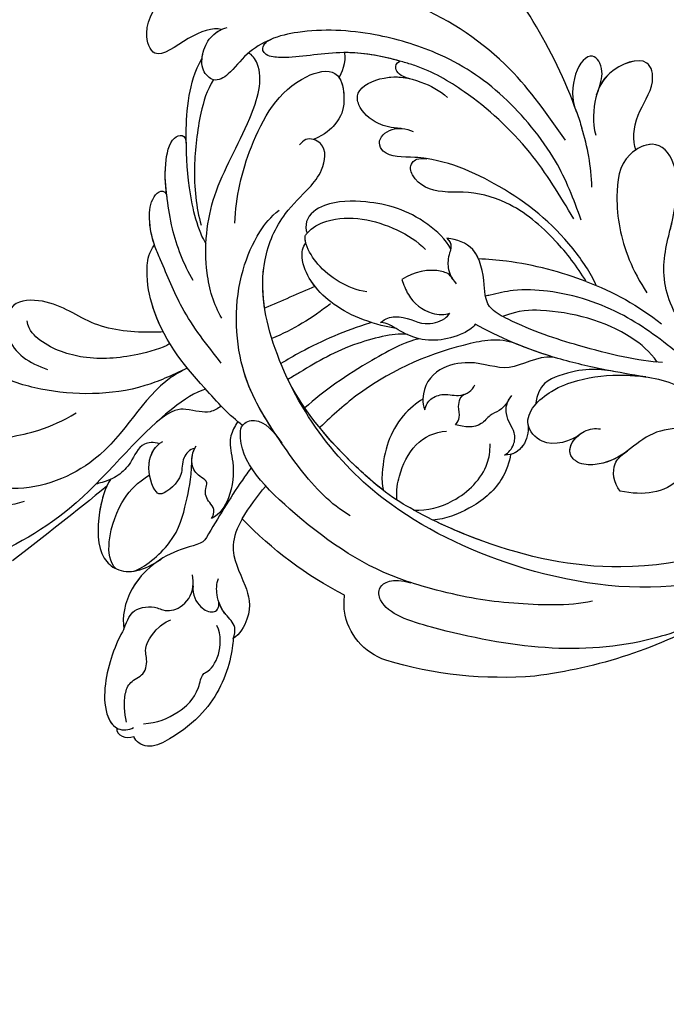
# Model space of a CAD drawing. Units: millimetres. Extents: x 1601 to 3701, y 919 to 2404.
# Drawn here: x 3399 to 3413, y 1659 to 1680 of the extents above; entities that cross this region are included whole.
import ezdxf

# ---------------------------------------------------------------- set-up
doc = ezdxf.new("R2010")
doc.units = ezdxf.units.MM
doc.linetypes.add('HIDDEN', pattern=[9.525, 6.35, -3.175])
doc.layers.add('H-06.木作(細線)', color=8, linetype='Continuous')
doc.layers.add('H-08.木作(細線)', color=8, linetype='Continuous')

# ---------------------------------------------------------------- blocks, each defined once
blk = doc.blocks.new('SE-21118L-d')
at = {"layer": 'H-08.木作(細線)'}
for centre, radius, start, end in [((-254.465, 346.008), 435.189, 309.45389, 311.00081), ((30.889, -26.896), 24.749, 109.62113, 118.74081), ((-8.63, -25.216), 37.972, 15.84207, 34.72776), ((27.528, -21.066), 6.227, 72.40092, 86.57122), ((27.312, -20.799), 6.044, 7.29087, 69.68674), ((-5.668, -23.687), 39.146, 343.83007, 5.35821), ((-3.773, 4.175), 37.069, 239.24957, 241.72819), ((19.639, -27.708), 26.731, 188.91591, 207.05158), ((-12.907, -19.6), 47.276, 318.93638, 341.51521)]:
    blk.add_arc(centre, radius, start, end, dxfattribs=at)
for points, knots in [([(17.762, 25.005), (17.931, 26.183), (17.726, 28.538), (16.55, 30.631), (17.563, 32.927), (19.499, 32.294), (20.81, 28.452), (20.469, 23.457), (18.562, 18.055), (16.687, 15.441), (15.683, 14.351)], [0, 0, 0, 0, 2.769228, 6.179548, 7.786463, 9.721672, 11.589994, 18.560099, 24.571693, 28.411415, 28.411415, 28.411415, 28.411415]), ([(9.242, 4.573), (9.614, 5.069), (12.392, 8.318), (19.189, 9.546), (24.91, 18.048), (24.041, 24.364), (22.271, 26.596), (22.513, 29.671), (25.092, 28.969), (26.692, 25.424), (26.414, 21.44), (25.769, 18.694), (25.114, 17.558)], [15.109811, 15.109811, 15.109811, 15.109811, 17.05774, 28.853207, 36.715169, 42.491103, 45.494655, 47.526956, 48.611763, 52.106461, 56.663463, 60.267605, 60.267605, 60.267605, 60.267605]), ([(9.242, 4.573), (9.614, 5.069), (12.392, 8.318), (19.189, 9.546), (24.91, 18.048), (24.041, 24.364), (22.271, 26.596), (22.513, 29.671), (25.092, 28.969), (26.595, 25.64), (26.519, 23.054), (26.335, 21.694)], [15.109811, 15.109811, 15.109811, 15.109811, 17.05774, 28.853207, 36.715169, 42.491103, 45.494655, 47.526956, 48.611763, 52.106461, 56.106904, 56.106904, 56.106904, 56.106904]), ([(-22.727, -27.683), (-25.58, -25.988), (-33.567, -19.803), (-41.164, -9.081), (-46.471, 6.986), (-46.896, 19.129), (-46.5, 26.297), (-46.405, 27.573)], [6.834534, 6.834534, 6.834534, 6.834534, 16.151261, 34.739557, 49.064754, 66.378572, 70.103857, 70.103857, 70.103857, 70.103857]), ([(10.895, 2.439), (11.348, 3.343), (15.94, 7.844), (24.84, 11.78), (31.699, 20.217), (34.498, 25.268), (35.238, 27.303)], [0.259544, 0.259544, 0.259544, 0.259544, 4.035408, 17.759692, 28.918464, 35.611576, 35.611576, 35.611576, 35.611576]), ([(9.242, 4.573), (10.307, 5.996), (13.133, 10.004), (14.379, 16.571), (13.862, 22.338), (12.501, 24.581), (11.698, 25.545)], [0, 0, 0, 0, 3.839205, 13.763309, 18.59329, 21.527208, 21.527208, 21.527208, 21.527208]), ([(9.242, 4.573), (10.307, 5.996), (13.133, 10.004), (14.379, 16.571), (13.862, 22.338), (12.501, 24.581), (11.698, 25.545)], [0, 0, 0, 0, 3.839205, 13.763309, 18.59329, 21.527208, 21.527208, 21.527208, 21.527208]), ([(6.257, 7.583), (6.334, 7.888), (6.845, 10.07), (7.35, 14.473), (5.196, 18.496), (6.209, 23.153), (10.851, 22.523), (11.836, 19.745), (12.068, 17.924)], [50.077701, 50.077701, 50.077701, 50.077701, 51.003323, 56.62207, 62.09932, 64.850381, 67.950644, 72.866107, 72.866107, 72.866107, 72.866107]), ([(6.257, 7.583), (6.334, 7.888), (6.845, 10.07), (7.35, 14.473), (5.196, 18.496), (6.209, 23.153), (8.859, 22.793), (9.88, 22.18), (9.966, 22.124)], [50.077701, 50.077701, 50.077701, 50.077701, 51.003323, 56.62207, 62.09932, 64.850381, 67.950644, 68.246074, 68.246074, 68.246074, 68.246074]), ([(6.257, 7.583), (6.334, 7.888), (6.845, 10.07), (7.35, 14.473), (5.196, 18.496), (6.209, 23.153), (8.859, 22.793), (9.88, 22.18), (9.966, 22.124)], [50.077701, 50.077701, 50.077701, 50.077701, 51.003323, 56.62207, 62.09932, 64.850381, 67.950644, 68.246074, 68.246074, 68.246074, 68.246074]), ([(7.231, 6.739), (7.865, 7.369), (9.382, 10.448), (10.471, 14.183), (10.075, 18.283), (8.782, 20.402), (7.843, 20.82)], [0, 0, 0, 0, 3.31406, 8.842389, 13.179288, 14.836355, 14.836355, 14.836355, 14.836355]), ([(7.231, 6.739), (7.865, 7.369), (9.382, 10.448), (10.471, 14.183), (10.075, 18.283), (8.782, 20.402), (7.843, 20.82)], [0, 0, 0, 0, 3.31406, 8.842389, 13.179288, 14.836355, 14.836355, 14.836355, 14.836355]), ([(-23.773, 7.894), (-23.821, 8.723), (-22.528, 10.994), (-19.18, 13.646), (-22.45, 15.556), (-25.765, 14.33), (-26.737, 12.874), (-27.128, 12.032)], [0, 0, 0, 0, 3.188049, 6.483807, 8.723488, 12.426664, 14.359545, 14.359545, 14.359545, 14.359545]), ([(-23.773, 7.894), (-23.821, 8.723), (-22.528, 10.994), (-19.18, 13.646), (-22.45, 15.556), (-25.765, 14.33), (-26.737, 12.874), (-27.128, 12.032)], [0, 0, 0, 0, 3.188049, 6.483807, 8.723488, 12.426664, 14.359545, 14.359545, 14.359545, 14.359545]), ([(-23.773, 7.894), (-23.821, 8.723), (-22.528, 10.994), (-19.18, 13.646), (-22.45, 15.556), (-25.765, 14.33), (-26.737, 12.874), (-27.128, 12.032)], [0, 0, 0, 0, 3.188049, 6.483807, 8.723488, 12.426664, 14.359545, 14.359545, 14.359545, 14.359545]), ([(0.749, 5.715), (-0.543, 6.935), (-3.36, 8.654), (-6.544, 9.789), (-9.209, 10.693), (-12.773, 10.727), (-13.125, 9.224), (-12.186, 9.028)], [0, 0, 0, 0, 5.227947, 8.552442, 12.043426, 14.455856, 16.416515, 16.416515, 16.416515, 16.416515]), ([(-6.758, 9.855), (-7.657, 10.165), (-9.327, 10.694), (-12.773, 10.727), (-13.125, 9.224), (-12.186, 9.028)], [8.814276, 8.814276, 8.814276, 8.814276, 12.043426, 14.455856, 16.416515, 16.416515, 16.416515, 16.416515]), ([(-6.758, 9.855), (-7.657, 10.165), (-9.327, 10.694), (-12.773, 10.727), (-13.125, 9.224), (-12.186, 9.028)], [8.814276, 8.814276, 8.814276, 8.814276, 12.043426, 14.455856, 16.416515, 16.416515, 16.416515, 16.416515]), ([(8.097, 1.444), (6.663, 3.14), (4.124, 6.143), (0.43, 8.511), (-2.067, 10.3), (-4.028, 11.16), (-6.126, 11.381), (-7.337, 10.587), (-7.157, 9.99), (-6.746, 9.851)], [0, 0, 0, 0, 6.569477, 11.639406, 12.957567, 15.741129, 17.794567, 18.701601, 19.609497, 19.609497, 19.609497, 19.609497]), ([(-1.907, 10.122), (-2.648, 10.553), (-4.12, 11.17), (-6.126, 11.381), (-7.337, 10.587), (-7.157, 9.99), (-6.746, 9.851)], [13.210145, 13.210145, 13.210145, 13.210145, 15.741129, 17.794567, 18.701601, 19.609497, 19.609497, 19.609497, 19.609497]), ([(-1.907, 10.122), (-2.648, 10.553), (-4.12, 11.17), (-6.126, 11.381), (-7.337, 10.587), (-7.157, 9.99), (-6.746, 9.851)], [13.210145, 13.210145, 13.210145, 13.210145, 15.741129, 17.794567, 18.701601, 19.609497, 19.609497, 19.609497, 19.609497]), ([(16.992, 5.736), (16.959, 6.423), (17.373, 7.768), (19.288, 7.993), (20.887, 9.04), (21.532, 9.972), (21.963, 10.805), (22.009, 10.894), (22.056, 10.987), (22.105, 11.083)], [0, 0, 0, 0, 1.158883, 3.457779, 5.240438, 6.939379, 6.939379, 6.939379, 7.119935, 7.119935, 7.119935, 7.119935]), ([(16.992, 5.736), (16.959, 6.423), (17.373, 7.768), (19.288, 7.993), (20.887, 9.04), (21.532, 9.972), (21.963, 10.805), (22.009, 10.894), (22.056, 10.987), (22.105, 11.083)], [0, 0, 0, 0, 1.158883, 3.457779, 5.240438, 6.939379, 6.939379, 6.939379, 7.119935, 7.119935, 7.119935, 7.119935]), ([(-2.987, 5.176), (-4.012, 6.188), (-7.793, 8.019), (-12.818, 9.212), (-16.223, 9.775), (-19.258, 9.651), (-20.667, 9.171)], [0, 0, 0, 0, 6.158639, 11.56069, 15.419464, 18.367404, 18.367404, 18.367404, 18.367404]), ([(-2.987, 5.176), (-4.012, 6.188), (-7.793, 8.019), (-12.818, 9.212), (-16.223, 9.775), (-19.258, 9.651), (-20.667, 9.171)], [0, 0, 0, 0, 6.158639, 11.56069, 15.419464, 18.367404, 18.367404, 18.367404, 18.367404]), ([(-12.221, 9.036), (-12.543, 9.106), (-14.033, 9.413), (-16.223, 9.775), (-19.258, 9.651), (-20.667, 9.171)], [10.514529, 10.514529, 10.514529, 10.514529, 11.56069, 15.419464, 18.367404, 18.367404, 18.367404, 18.367404]), ([(13.655, -1.794), (12.981, -0.414), (9.926, 3.84), (6.316, 8.332), (1.016, 10.44), (-1.026, 10.489), (-1.907, 10.122)], [0, 0, 0, 0, 5.555398, 15.730868, 18.985719, 20.430799, 20.430799, 20.430799, 20.430799]), ([(13.655, -1.794), (12.981, -0.414), (9.926, 3.84), (6.316, 8.332), (1.016, 10.44), (-1.026, 10.489), (-1.907, 10.122)], [0, 0, 0, 0, 5.555398, 15.730868, 18.985719, 20.430799, 20.430799, 20.430799, 20.430799]), ([(6.257, 7.583), (5.499, 8.189), (3.756, 9.35), (1.016, 10.44), (-1.026, 10.489), (-1.907, 10.122)], [12.739534, 12.739534, 12.739534, 12.739534, 15.730868, 18.985719, 20.430799, 20.430799, 20.430799, 20.430799]), ([(21.362, 9.776), (22.258, 10.098), (24.846, 10.417), (28.827, 9.58), (30.327, 6.776), (29.479, 4.814), (28.004, 3.395)], [0, 0, 0, 0, 3.703745, 8.284683, 10.289943, 15.17638, 15.17638, 15.17638, 15.17638]), ([(22.854, 10.118), (23.423, 10.19), (25.549, 10.269), (28.827, 9.58), (30.327, 6.776), (29.479, 4.814), (28.004, 3.395)], [1.817594, 1.817594, 1.817594, 1.817594, 3.703745, 8.284683, 10.289943, 15.17638, 15.17638, 15.17638, 15.17638]), ([(-12.513, -30.183), (-14.411, -29.081), (-18.263, -26.561), (-23.342, -20.215), (-25.827, -13.913), (-26.519, -6.406), (-25.656, -0.824), (-24.015, 2.879), (-22.013, 5.123), (-19.678, 6.167), (-18.49, 7.48), (-19.474, 9.089), (-21.399, 9.295), (-22.947, 8.826), (-23.826, 7.937), (-24.071, 7.375)], [0, 0, 0, 0, 5.971337, 13.603078, 21.765176, 27.910682, 35.462426, 38.242034, 40.536322, 42.89017, 44.649738, 46.003814, 47.631676, 49.430662, 50.91146, 50.91146, 50.91146, 50.91146]), ([(-23.833, 2.897), (-23.802, 2.943), (-23.307, 3.672), (-22.013, 5.123), (-19.678, 6.167), (-18.49, 7.48), (-19.474, 9.089), (-21.399, 9.295), (-22.947, 8.826), (-23.826, 7.937), (-24.071, 7.375)], [38.088173, 38.088173, 38.088173, 38.088173, 38.242034, 40.536322, 42.89017, 44.649738, 46.003814, 47.631676, 49.430662, 50.91146, 50.91146, 50.91146, 50.91146]), ([(-20.655, 9.175), (-20.859, 9.193), (-21.74, 9.192), (-22.788, 8.874), (-23.552, 8.196), (-23.773, 7.894)], [47.083771, 47.083771, 47.083771, 47.083771, 47.631676, 49.430662, 50.407453, 50.407453, 50.407453, 50.407453]), ([(29.802, 7.496), (29.345, 8.277), (26.769, 9.035), (23.101, 8.352), (21.203, 7.199), (20.174, 6.127)], [0, 0, 0, 0, 2.627874, 6.773511, 9.6522, 9.6522, 9.6522, 9.6522]), ([(-18.825, 7.683), (-17.683, 8.105), (-14.903, 8.347), (-9.72, 7.94), (-6.283, 6.855), (-4.676, 6.033)], [30.687799, 30.687799, 30.687799, 30.687799, 34.119439, 39.188563, 45.044739, 45.044739, 45.044739, 45.044739]), ([(-18.825, 7.683), (-17.683, 8.105), (-14.903, 8.347), (-9.72, 7.94), (-6.283, 6.855), (-4.676, 6.033)], [30.687799, 30.687799, 30.687799, 30.687799, 34.119439, 39.188563, 45.044739, 45.044739, 45.044739, 45.044739]), ([(-19.87, -27.155), (-21.919, -24.981), (-26.707, -19.9), (-30.828, -9.2), (-31.197, 0.145), (-29.939, 7.194)], [0, 0, 0, 0, 8.859559, 20.704788, 37.00011, 37.00011, 37.00011, 37.00011]), ([(-19.87, -27.155), (-21.919, -24.981), (-26.707, -19.9), (-30.828, -9.2), (-31.197, 0.145), (-29.939, 7.194)], [0, 0, 0, 0, 8.859559, 20.704788, 37.00011, 37.00011, 37.00011, 37.00011]), ([(12.213, 0.609), (12.526, 0.894), (13.292, 1.721), (13.087, 3.489), (13.409, 5.221), (15.019, 6.489)], [52.743345, 52.743345, 52.743345, 52.743345, 53.996837, 56.168776, 57.54944, 57.54944, 57.54944, 57.54944]), ([(12.213, 0.609), (12.526, 0.894), (13.292, 1.721), (13.087, 3.489), (13.409, 5.221), (15.019, 6.489)], [52.743345, 52.743345, 52.743345, 52.743345, 53.996837, 56.168776, 57.54944, 57.54944, 57.54944, 57.54944]), ([(16.773, 2.326), (16.959, 2.808), (18.135, 3.464), (19.717, 2.713), (21.92, 4.391), (21.717, 5.397), (19.308, 6.799), (17.311, 6.211), (16.712, 5.495)], [0, 0, 0, 0, 1.190614, 2.930892, 5.596457, 6.683061, 9.590848, 12.001035, 12.001035, 12.001035, 12.001035]), ([(16.773, 2.326), (16.959, 2.808), (18.135, 3.464), (19.717, 2.713), (21.92, 4.391), (21.717, 5.397), (19.439, 6.723), (17.573, 6.281), (16.99, 5.778)], [0, 0, 0, 0, 1.190614, 2.930892, 5.596457, 6.683061, 9.590848, 11.652522, 11.652522, 11.652522, 11.652522]), ([(29.672, 5.768), (29.233, 4.873), (25.841, 2.17), (22.451, 2.128), (19.812, 2.034), (18.104, 2.333)], [0, 0, 0, 0, 3.814628, 8.175852, 11.537169, 11.537169, 11.537169, 11.537169]), ([(25.045, -0.522), (25.766, -0.368), (26.769, 2.595), (30.735, 6.082), (34.36, 6.018), (35.399, 5.586)], [0, 0, 0, 0, 3.017585, 8.485349, 12.503968, 12.503968, 12.503968, 12.503968]), ([(25.045, -0.522), (25.766, -0.368), (26.769, 2.595), (30.735, 6.082), (34.36, 6.018), (35.399, 5.586)], [0, 0, 0, 0, 3.017585, 8.485349, 12.503968, 12.503968, 12.503968, 12.503968]), ([(28.282, 3.673), (29.182, 4.535), (31.591, 6.067), (34.36, 6.018), (35.399, 5.586)], [5.257869, 5.257869, 5.257869, 5.257869, 8.485349, 12.503968, 12.503968, 12.503968, 12.503968]), ([(35.399, 5.586), (36.134, 5.837), (38.391, 6.425), (43.066, 6.443), (45.303, 4.481), (44.997, 3.168), (44.607, 2.761)], [0, 0, 0, 0, 3.339583, 8.592552, 10.515045, 12.026655, 12.026655, 12.026655, 12.026655]), ([(35.399, 5.586), (36.134, 5.837), (38.391, 6.425), (43.001, 6.442), (44.838, 4.888), (45.002, 4.354)], [0, 0, 0, 0, 3.339583, 8.592552, 10.368976, 10.368976, 10.368976, 10.368976]), ([(35.399, 5.586), (36.134, 5.837), (38.391, 6.425), (43.001, 6.442), (44.838, 4.888), (45.002, 4.354)], [0, 0, 0, 0, 3.339583, 8.592552, 10.368976, 10.368976, 10.368976, 10.368976]), ([(3.788, 2.26), (2.677, 3.296), (-1.047, 5.208), (-8.099, 5.863), (-14.584, 3.412), (-20.395, 2.798), (-21.989, 4.458), (-22.032, 4.864)], [0, 0, 0, 0, 4.592084, 11.996168, 19.950204, 25.126031, 26.620931, 26.620931, 26.620931, 26.620931]), ([(3.788, 2.26), (2.677, 3.296), (-1.047, 5.208), (-8.099, 5.863), (-14.584, 3.412), (-20.395, 2.798), (-21.989, 4.458), (-22.032, 4.864)], [0, 0, 0, 0, 4.592084, 11.996168, 19.950204, 25.126031, 26.620931, 26.620931, 26.620931, 26.620931]), ([(35.399, 5.586), (34.38, 5.419), (33.179, 5.166), (32.589, 3.229), (32.95, 1.902), (32.305, 0.313), (30.417, -0.411), (29.272, -0.028), (28.89, 0.1)], [0, 0, 0, 0, 1.633781, 3.772449, 4.429227, 6.247489, 8.614317, 9.79773, 9.79773, 9.79773, 9.79773]), ([(35.399, 5.586), (34.38, 5.419), (33.179, 5.166), (32.589, 3.229), (32.95, 1.902), (32.305, 0.313), (30.798, -0.265), (29.98, -0.181), (29.947, -0.177)], [0, 0, 0, 0, 1.633781, 3.772449, 4.429227, 6.247489, 8.614317, 8.714435, 8.714435, 8.714435, 8.714435]), ([(44.244, 3.526), (43.402, 3.925), (42.014, 4.331), (40.258, 4.063), (39.342, 2.57), (37.835, 2.771), (36.712, 3.338), (34.863, 2.717), (33.816, 1.658), (33.627, 1.275)], [0, 0, 0, 0, 2.593774, 3.851768, 5.253573, 6.990975, 7.828197, 10.428482, 11.643039, 11.643039, 11.643039, 11.643039]), ([(-12.511, -29.462), (-14.429, -27.706), (-18.523, -23.958), (-22.367, -17.482), (-23.957, -12.801), (-24.304, -8.899), (-24.383, -4.564), (-22.824, -0.766), (-22.198, 1.767), (-22.051, 3.189), (-22.851, 3.774), (-23.563, 3.281), (-23.833, 2.897)], [0, 0, 0, 0, 7.713534, 16.469425, 22.078093, 23.285213, 28.046518, 33.669783, 34.972321, 36.142687, 36.866671, 37.076997, 37.076997, 37.076997, 37.076997]), ([(-24.213, -9.784), (-24.315, -8.229), (-24.344, -4.469), (-22.824, -0.766), (-22.198, 1.767), (-22.051, 3.189), (-22.851, 3.774), (-23.563, 3.281), (-23.833, 2.897)], [23.577555, 23.577555, 23.577555, 23.577555, 28.046518, 33.669783, 34.972321, 36.142687, 36.866671, 37.076997, 37.076997, 37.076997, 37.076997]), ([(-5.541, 2.854), (-8.052, 3.272), (-13.254, 3.131), (-20.178, 0.91), (-22.595, -4.205), (-19.162, -5.456), (-17.428, -5.22), (-15.784, -4.109), (-15.048, -3.05)], [0, 0, 0, 0, 7.532559, 15.813984, 18.776503, 21.956075, 24.851343, 26.435219, 26.435219, 26.435219, 26.435219]), ([(-5.541, 2.854), (-8.052, 3.272), (-13.254, 3.131), (-20.178, 0.91), (-22.595, -4.205), (-19.162, -5.456), (-17.428, -5.22), (-15.784, -4.109), (-15.048, -3.05)], [0, 0, 0, 0, 7.532559, 15.813984, 18.776503, 21.956075, 24.851343, 26.435219, 26.435219, 26.435219, 26.435219]), ([(23.151, -0.624), (22.86, -0.78), (22.114, -0.78), (21.523, 0.099), (20.796, 0.591), (19.653, 0.383), (19.345, 1.386), (18.665, 2.396), (17.152, 2.517), (16.5, 2.227)], [0, 0, 0, 0, 0.752222, 1.523654, 3.097523, 3.676286, 4.530761, 6.124396, 8.005119, 8.005119, 8.005119, 8.005119]), ([(23.151, -0.624), (22.86, -0.78), (22.114, -0.78), (21.523, 0.099), (20.796, 0.591), (19.653, 0.383), (19.345, 1.386), (18.705, 2.336), (17.369, 2.495), (16.773, 2.326)], [0, 0, 0, 0, 0.752222, 1.523654, 3.097523, 3.676286, 4.530761, 6.124396, 7.749851, 7.749851, 7.749851, 7.749851]), ([(34.187, -5.047), (34.377, -5.071), (36.955, -5.363), (41.335, -4.302), (44.509, -1.565), (46.369, 0.685), (46.074, 2.16), (45.535, 2.524), (45.468, 2.56)], [0, 0, 0, 0, 2.964251, 9.546925, 13.600171, 15.560656, 17.241704, 17.45222, 17.45222, 17.45222, 17.45222]), ([(20.192, -13.828), (19.484, -11.768), (17.639, -9.092), (13.124, -4.327), (8.53, -0.028), (0.438, 1.749), (-4.932, 0.52), (-6.852, -0.441), (-7.631, -1.15)], [0, 0, 0, 0, 6.952388, 10.256146, 18.328029, 27.290156, 31.251752, 34.093692, 34.093692, 34.093692, 34.093692]), ([(14.022, -5.312), (12.19, -3.456), (8.372, 0.006), (0.438, 1.749), (-4.932, 0.52), (-6.852, -0.441), (-7.631, -1.15)], [10.667447, 10.667447, 10.667447, 10.667447, 18.328029, 27.290156, 31.251752, 34.093692, 34.093692, 34.093692, 34.093692]), ([(44.072, 1.883), (43.741, 0.586), (42.618, -1.066), (40.47, -2.75), (38.172, -2.709), (37.583, -3.831), (35, -4.468), (33.25, -3.222)], [0, 0, 0, 0, 3.821942, 6.835932, 8.049069, 8.660686, 13.547399, 13.547399, 13.547399, 13.547399]), ([(5.741, -63.794), (8.196, -62.829), (14.68, -57.65), (21.606, -47.296), (22.724, -32.14), (19.496, -18.61), (13.79, -9.619), (6.145, -3.104), (-1.34, -0.118), (-7.095, -1.339), (-9.98, -3.405), (-12.296, -4.652), (-14.938, -4.497), (-15.201, -2.362), (-14.513, -1.963), (-14.277, -1.826)], [0, 0, 0, 0, 8.323687, 21.458972, 37.985585, 52.343374, 61.964128, 71.250205, 79.759267, 84.668094, 88.066256, 90.171641, 92.712642, 94.192674, 94.966728, 94.966728, 94.966728, 94.966728]), ([(5.741, -63.794), (8.196, -62.829), (14.68, -57.65), (21.606, -47.296), (22.724, -32.14), (19.496, -18.61), (13.79, -9.619), (6.145, -3.104), (-1.34, -0.118), (-7.095, -1.339), (-9.98, -3.405), (-12.296, -4.652), (-14.938, -4.497), (-15.201, -2.362), (-14.513, -1.963), (-14.277, -1.826)], [0, 0, 0, 0, 8.323687, 21.458972, 37.985585, 52.343374, 61.964128, 71.250205, 79.759267, 84.668094, 88.066256, 90.171641, 92.712642, 94.192674, 94.966728, 94.966728, 94.966728, 94.966728]), ([(2.012, -1.645), (0.511, -1.091), (-2.668, -0.4), (-7.095, -1.339), (-9.98, -3.405), (-12.296, -4.652), (-14.615, -4.516), (-15.024, -3.315), (-15.048, -3.05)], [75.130263, 75.130263, 75.130263, 75.130263, 79.759267, 84.668094, 88.066256, 90.171641, 92.712642, 93.44347, 93.44347, 93.44347, 93.44347]), ([(13.383, -1.268), (13.516, -1.214), (14.127, -0.987), (15.513, -0.708), (17.473, -1.828), (20.578, -2.149), (22.592, -1.394), (23.151, -0.624)], [19.175118, 19.175118, 19.175118, 19.175118, 19.608563, 21.149766, 23.492229, 26.680541, 29.034944, 29.034944, 29.034944, 29.034944]), ([(13.383, -1.268), (13.516, -1.214), (14.127, -0.987), (15.513, -0.708), (17.473, -1.828), (20.578, -2.149), (22.592, -1.394), (23.151, -0.624)], [19.175118, 19.175118, 19.175118, 19.175118, 19.608563, 21.149766, 23.492229, 26.680541, 29.034944, 29.034944, 29.034944, 29.034944]), ([(17.503, -3.453), (17.956, -3.243), (20.418, -2.149), (22.968, -1.252), (25.045, -0.522)], [21.615948, 21.615948, 21.615948, 21.615948, 23.108062, 29.654594, 29.654594, 29.654594, 29.654594]), ([(29.947, -0.177), (30.81, -0.289), (31.849, -1.063), (32.283, -2.631), (31.618, -3.163), (30.955, -2.944)], [0, 0, 0, 0, 2.196124, 3.746341, 5.009613, 5.009613, 5.009613, 5.009613]), ([(29.947, -0.177), (30.81, -0.289), (31.849, -1.063), (32.283, -2.631), (31.618, -3.163), (30.955, -2.944)], [0, 0, 0, 0, 2.196124, 3.746341, 5.009613, 5.009613, 5.009613, 5.009613]), ([(23.678, -38.646), (24.628, -36.509), (25.647, -30.175), (25.805, -25.974), (25.177, -17.066), (21.956, -9.38), (16.964, -1.816), (13.494, -1.673), (12.411, -3.238), (13.645, -4.994), (14.571, -5.895)], [0, 0, 0, 0, 7.653922, 16.330885, 18.987238, 30.517896, 39.903552, 40.810714, 42.039807, 44.538077, 44.538077, 44.538077, 44.538077]), ([(34.187, -5.047), (33.814, -5.114), (32.786, -5.076), (32.055, -3.652), (30.577, -2.592), (29.292, -2.382), (28.751, -2.474)], [0, 0, 0, 0, 1.033917, 2.610311, 4.629523, 6.109584, 6.109584, 6.109584, 6.109584]), ([(-21.473, -4.275), (-20.972, -4.788), (-19.011, -5.435), (-17.428, -5.22), (-15.784, -4.109), (-15.048, -3.05)], [19.446128, 19.446128, 19.446128, 19.446128, 21.956075, 24.851343, 26.435219, 26.435219, 26.435219, 26.435219]), ([(0.315, -7.845), (2.05, -6.388), (3.526, -4.782), (4.768, -2.916), (4.77, -2.913)], [0, 0, 0, 0, 6.550023, 6.56102, 6.56102, 6.56102, 6.56102]), ([(0.315, -7.845), (2.05, -6.388), (3.526, -4.782), (4.768, -2.916), (4.77, -2.913)], [0, 0, 0, 0, 6.550023, 6.56102, 6.56102, 6.56102, 6.56102]), ([(22.578, -3.584), (23.539, -3.272), (26.009, -2.834), (28.345, -4.981), (31.2, -6.415), (33.681, -5.591), (34.187, -5.047)], [33.632272, 33.632272, 33.632272, 33.632272, 36.509051, 41.337659, 44.565225, 46.302194, 46.302194, 46.302194, 46.302194]), ([(22.578, -3.584), (23.539, -3.272), (26.009, -2.834), (28.345, -4.981), (31.2, -6.415), (33.681, -5.591), (34.187, -5.047)], [33.632272, 33.632272, 33.632272, 33.632272, 36.509051, 41.337659, 44.565225, 46.302194, 46.302194, 46.302194, 46.302194]), ([(22.578, -3.584), (23.539, -3.272), (26.009, -2.834), (28.345, -4.981), (31.2, -6.415), (33.681, -5.591), (34.187, -5.047)], [33.632272, 33.632272, 33.632272, 33.632272, 36.509051, 41.337659, 44.565225, 46.302194, 46.302194, 46.302194, 46.302194]), ([(34.187, -5.047), (33.814, -5.114), (32.786, -5.076), (32.157, -3.852), (31.371, -3.184), (30.955, -2.944)], [0, 0, 0, 0, 1.033917, 2.610311, 3.979836, 3.979836, 3.979836, 3.979836]), ([(-24.213, -9.784), (-24.315, -8.229), (-24.329, -6.339), (-23.996, -4.571), (-23.953, -4.362)], [23.577555, 23.577555, 23.577555, 23.577555, 28.046518, 28.650136, 28.650136, 28.650136, 28.650136]), ([(-7.25, -18.278), (-8.063, -17.639), (-10.101, -14.219), (-10.418, -10.226), (-9.49, -5.624), (-7.582, -3.754), (-6.254, -4.038), (-5.973, -4.253)], [0, 0, 0, 0, 2.831722, 9.28718, 13.23812, 15.733061, 16.926016, 16.926016, 16.926016, 16.926016]), ([(-7.25, -18.278), (-8.063, -17.639), (-10.101, -14.219), (-10.418, -10.226), (-9.49, -5.624), (-7.582, -3.754), (-6.254, -4.038), (-5.973, -4.253)], [0, 0, 0, 0, 2.831722, 9.28718, 13.23812, 15.733061, 16.926016, 16.926016, 16.926016, 16.926016]), ([(-7.25, -18.278), (-8.063, -17.639), (-10.101, -14.219), (-10.418, -10.226), (-9.49, -5.624), (-7.582, -3.754), (-6.254, -4.038), (-5.973, -4.253)], [0, 0, 0, 0, 2.831722, 9.28718, 13.23812, 15.733061, 16.926016, 16.926016, 16.926016, 16.926016]), ([(-5.671, -4.108), (-5.772, -4.155), (-6.56, -4.516), (-8.616, -7.085), (-8.567, -11.771), (-7.346, -14.953), (-6.697, -15.899)], [0, 0, 0, 0, 0.332456, 2.580507, 9.424656, 12.823253, 12.823253, 12.823253, 12.823253]), ([(-5.671, -4.108), (-5.772, -4.155), (-5.874, -4.201), (-5.972, -4.254), (-5.972, -4.254)], [0, 0, 0, 0, 0.3324564, 0.3329956, 0.3329956, 0.3329956, 0.3329956]), ([(-5.671, -4.108), (-5.772, -4.155), (-5.874, -4.201), (-5.972, -4.254), (-5.972, -4.254)], [0, 0, 0, 0, 0.3324564, 0.3329956, 0.3329956, 0.3329956, 0.3329956]), ([(-1.53, -11.109), (-1.459, -10.121), (-1.785, -8.276), (-3.071, -5.852), (-4.406, -4.617), (-5.234, -4.201), (-5.671, -4.108)], [0, 0, 0, 0, 2.859371, 5.546111, 7.930365, 8.524064, 8.524064, 8.524064, 8.524064]), ([(1.422, -14.616), (1.468, -11.866), (0.844, -8.725), (-1.122, -5.69), (-3.202, -4.145), (-4.559, -4.089), (-5.027, -4.312)], [0, 0, 0, 0, 7.145177, 10.360474, 12.7362, 14.210966, 14.210966, 14.210966, 14.210966]), ([(1.422, -14.616), (1.468, -11.866), (0.844, -8.725), (-1.122, -5.69), (-3.202, -4.145), (-4.559, -4.089), (-5.027, -4.312)], [0, 0, 0, 0, 7.145177, 10.360474, 12.7362, 14.210966, 14.210966, 14.210966, 14.210966]), ([(-1.035, -6.028), (-1.182, -5.859), (-1.854, -5.147), (-3.202, -4.145), (-4.559, -4.089), (-5.027, -4.312)], [9.632353, 9.632353, 9.632353, 9.632353, 10.360474, 12.7362, 14.210966, 14.210966, 14.210966, 14.210966]), ([(1.318, -12.121), (1.348, -12.066), (2.56, -9.875), (4.427, -7.139), (6.496, -4.808), (7.001, -4.269)], [35.888544, 35.888544, 35.888544, 35.888544, 36.076348, 43.315542, 45.572918, 45.572918, 45.572918, 45.572918]), ([(1.318, -12.121), (1.348, -12.066), (2.56, -9.875), (4.427, -7.139), (6.496, -4.808), (7.001, -4.269)], [35.888544, 35.888544, 35.888544, 35.888544, 36.076348, 43.315542, 45.572918, 45.572918, 45.572918, 45.572918]), ([(1.781, -15.809), (1.736, -14.857), (3.899, -10.085), (6.249, -7.601), (8.073, -5.583), (8.381, -5.249)], [0, 0, 0, 0, 5.042147, 11.732946, 13.04004, 13.04004, 13.04004, 13.04004]), ([(1.781, -15.809), (1.736, -14.857), (3.899, -10.085), (6.249, -7.601), (8.073, -5.583), (8.381, -5.249)], [0, 0, 0, 0, 5.042147, 11.732946, 13.04004, 13.04004, 13.04004, 13.04004]), ([(-17.809, -11.224), (-17.635, -10.246), (-17.748, -8.616), (-18.784, -6.76), (-20.777, -6.088), (-22.811, -8.896), (-22.794, -12.056), (-22.183, -14.167), (-21.662, -15.05)], [0, 0, 0, 0, 1.883943, 4.612392, 5.920542, 8.693363, 12.170465, 15.151498, 15.151498, 15.151498, 15.151498]), ([(-17.809, -11.224), (-17.635, -10.246), (-17.748, -8.616), (-18.784, -6.76), (-20.777, -6.088), (-22.511, -8.482), (-22.75, -10.266), (-22.728, -11.07)], [0, 0, 0, 0, 1.883943, 4.612392, 5.920542, 8.693363, 11.05555, 11.05555, 11.05555, 11.05555]), ([(-17.809, -11.224), (-17.635, -10.246), (-17.748, -8.616), (-18.784, -6.76), (-20.777, -6.088), (-22.511, -8.482), (-22.75, -10.266), (-22.728, -11.07)], [0, 0, 0, 0, 1.883943, 4.612392, 5.920542, 8.693363, 11.05555, 11.05555, 11.05555, 11.05555]), ([(4.523, -60.887), (6.869, -60.433), (14.039, -55.653), (20.938, -42.035), (20.664, -28.899), (18.669, -19.921), (16.45, -14.592), (11.608, -8.017), (9.049, -5.765)], [0, 0, 0, 0, 8.429825, 26.112156, 39.685348, 47.415595, 53.429851, 56.609785, 56.609785, 56.609785, 56.609785]), ([(4.523, -60.887), (6.869, -60.433), (14.039, -55.653), (20.938, -42.035), (20.664, -28.899), (18.669, -19.921), (16.45, -14.592), (11.608, -8.017), (9.049, -5.765)], [0, 0, 0, 0, 8.429825, 26.112156, 39.685348, 47.415595, 53.429851, 56.609785, 56.609785, 56.609785, 56.609785]), ([(1.946, -17.094), (2.208, -16.124), (5.57, -11.946), (8.734, -8.941), (10.772, -7.412)], [0, 0, 0, 0, 5.556415, 13.594928, 13.594928, 13.594928, 13.594928]), ([(1.946, -17.094), (2.208, -16.124), (5.57, -11.946), (8.734, -8.941), (10.772, -7.412)], [0, 0, 0, 0, 5.556415, 13.594928, 13.594928, 13.594928, 13.594928]), ([(-22.727, -11.088), (-22.755, -10.067), (-23.233, -9.496), (-23.917, -9.417), (-24.213, -9.784)], [0, 0, 0, 0, 0.920755, 1.438252, 1.438252, 1.438252, 1.438252]), ([(-22.727, -11.088), (-22.755, -10.067), (-23.233, -9.496), (-23.917, -9.417), (-24.213, -9.784)], [0, 0, 0, 0, 0.920755, 1.438252, 1.438252, 1.438252, 1.438252]), ([(-22.727, -11.088), (-22.755, -10.067), (-23.233, -9.496), (-23.917, -9.417), (-24.213, -9.784)], [0, 0, 0, 0, 0.920755, 1.438252, 1.438252, 1.438252, 1.438252]), ([(-6.586, -32.884), (-7.682, -32.129), (-11.206, -28.461), (-14.281, -22.522), (-15.984, -14.833), (-14.67, -10.329), (-16.173, -9.08), (-17.722, -10.06), (-17.932, -11.665), (-17.732, -12.404)], [0.594225, 0.594225, 0.594225, 0.594225, 4.503319, 13.881042, 21.946088, 25.203007, 26.268668, 28.244615, 29.906536, 29.906536, 29.906536, 29.906536]), ([(-15.409, -14.255), (-15.389, -13.867), (-15.241, -12.285), (-14.67, -10.329), (-16.173, -9.08), (-17.422, -9.87), (-17.765, -10.915), (-17.809, -11.224)], [20.887919, 20.887919, 20.887919, 20.887919, 21.946088, 25.203007, 26.268668, 28.244615, 28.996728, 28.996728, 28.996728, 28.996728]), ([(-15.409, -14.255), (-15.389, -13.867), (-15.241, -12.285), (-14.67, -10.329), (-16.173, -9.08), (-17.422, -9.87), (-17.765, -10.915), (-17.809, -11.224)], [20.887919, 20.887919, 20.887919, 20.887919, 21.946088, 25.203007, 26.268668, 28.244615, 28.996728, 28.996728, 28.996728, 28.996728]), ([(0.611, -26.67), (0.234, -24.839), (1.979, -20.126), (6.166, -13.752), (10.967, -10.189), (12.356, -9.226), (12.373, -9.215)], [0, 0, 0, 0, 5.291517, 17.517264, 22.478184, 22.539768, 22.539768, 22.539768, 22.539768]), ([(0.611, -26.67), (0.234, -24.839), (1.979, -20.126), (6.166, -13.752), (10.967, -10.189), (12.356, -9.226), (12.373, -9.215)], [0, 0, 0, 0, 5.291517, 17.517264, 22.478184, 22.539768, 22.539768, 22.539768, 22.539768]), ([(0.611, -26.67), (0.234, -24.839), (1.979, -20.126), (6.166, -13.752), (10.967, -10.189), (12.356, -9.226), (12.373, -9.215)], [0, 0, 0, 0, 5.291517, 17.517264, 22.478184, 22.539768, 22.539768, 22.539768, 22.539768]), ([(17.137, -16.53), (16.561, -15.342), (15.368, -13.278), (13.225, -10.252), (12.373, -9.215)], [50.261793, 50.261793, 50.261793, 50.261793, 53.429851, 54.964255, 54.964255, 54.964255, 54.964255]), ([(-6.769, -31.851), (-8.05, -30.669), (-10.294, -28.084), (-12.995, -23.332), (-13.162, -19.054), (-12.356, -16.09), (-12.68, -13.572), (-14.533, -12.596), (-15.333, -13.36), (-15.409, -14.255)], [0.591767, 0.591767, 0.591767, 0.591767, 5.639145, 11.533767, 15.749025, 17.72824, 20.867645, 21.902989, 22.504034, 22.504034, 22.504034, 22.504034]), ([(-6.769, -31.851), (-8.05, -30.669), (-10.294, -28.084), (-12.995, -23.332), (-13.162, -19.054), (-12.356, -16.09), (-12.68, -13.572), (-14.533, -12.596), (-15.333, -13.36), (-15.409, -14.255)], [0.591767, 0.591767, 0.591767, 0.591767, 5.639145, 11.533767, 15.749025, 17.72824, 20.867645, 21.902989, 22.504034, 22.504034, 22.504034, 22.504034]), ([(-6.769, -31.851), (-8.05, -30.669), (-10.294, -28.084), (-12.995, -23.332), (-13.162, -19.054), (-12.356, -16.09), (-12.68, -13.572), (-14.533, -12.596), (-15.333, -13.36), (-15.409, -14.255)], [0.591767, 0.591767, 0.591767, 0.591767, 5.639145, 11.533767, 15.749025, 17.72824, 20.867645, 21.902989, 22.504034, 22.504034, 22.504034, 22.504034]), ([(1.146, -13.004), (0.651, -13.383), (-0.163, -15.055), (0.806, -16.894), (-0.153, -18.845), (-0.864, -19.368), (-1.107, -19.439)], [0, 0, 0, 0, 1.129715, 4.21575, 6.1878, 6.935018, 6.935018, 6.935018, 6.935018]), ([(1.146, -13.004), (0.651, -13.383), (-0.163, -15.055), (0.806, -16.894), (-0.153, -18.845), (-0.864, -19.368), (-1.107, -19.439)], [0, 0, 0, 0, 1.129715, 4.21575, 6.1878, 6.935018, 6.935018, 6.935018, 6.935018]), ([(-0.529, -22.082), (-0.043, -21.874), (1.491, -20.088), (2.336, -17.354), (1.442, -14.623), (1.076, -13.703), (1.146, -13.004)], [0, 0, 0, 0, 1.316167, 6.328355, 8.400598, 9.486217, 9.486217, 9.486217, 9.486217]), ([(-0.529, -22.082), (-0.043, -21.874), (1.491, -20.088), (2.336, -17.354), (1.442, -14.623), (1.076, -13.703), (1.146, -13.004)], [0, 0, 0, 0, 1.316167, 6.328355, 8.400598, 9.486217, 9.486217, 9.486217, 9.486217]), ([(-4.439, -19.018), (-4.847, -18.689), (-5.123, -16.823), (-4.353, -15.245), (-3.388, -14.198)], [0, 0, 0, 0, 1.177676, 5.314044, 5.314044, 5.314044, 5.314044]), ([(-4.439, -19.018), (-4.847, -18.689), (-5.123, -16.823), (-4.353, -15.245), (-3.388, -14.198)], [0, 0, 0, 0, 1.177676, 5.314044, 5.314044, 5.314044, 5.314044]), ([(-3.388, -14.198), (-2.925, -14.473), (-1.641, -15.233), (-0.505, -17.34), (-0.81, -19.007), (-1.107, -19.439)], [0, 0, 0, 0, 1.60506, 4.447549, 6.213351, 6.213351, 6.213351, 6.213351]), ([(-3.388, -14.198), (-2.925, -14.473), (-1.641, -15.233), (-0.505, -17.34), (-0.81, -19.007), (-1.107, -19.439)], [0, 0, 0, 0, 1.60506, 4.447549, 6.213351, 6.213351, 6.213351, 6.213351]), ([(7.656, -18.533), (8.075, -18.007), (10.548, -16.075), (13.764, -15.748), (16.545, -16.234), (17.137, -16.53)], [0, 0, 0, 0, 2.660373, 8.655104, 10.049066, 10.049066, 10.049066, 10.049066]), ([(7.656, -18.533), (8.075, -18.007), (10.548, -16.075), (13.764, -15.748), (16.545, -16.234), (17.137, -16.53)], [0, 0, 0, 0, 2.660373, 8.655104, 10.049066, 10.049066, 10.049066, 10.049066]), ([(7.656, -18.533), (8.075, -18.007), (10.548, -16.075), (13.764, -15.748), (16.545, -16.234), (17.137, -16.53)], [0, 0, 0, 0, 2.660373, 8.655104, 10.049066, 10.049066, 10.049066, 10.049066]), ([(-0.506, -40.733), (-0.176, -38.379), (-0.287, -33.559), (-1.03, -27.071), (-2.342, -22.718), (-4.693, -22.194), (-7.967, -20.904), (-8.282, -18.689), (-8.197, -17.717)], [0, 0, 0, 0, 8.740265, 14.917616, 16.476776, 19.104094, 22.684575, 25.524901, 25.524901, 25.524901, 25.524901]), ([(-0.506, -40.733), (-0.176, -38.379), (-0.287, -33.559), (-1.03, -27.071), (-2.342, -22.718), (-4.693, -22.194), (-7.967, -20.904), (-8.282, -18.689), (-8.197, -17.717)], [0, 0, 0, 0, 8.740265, 14.917616, 16.476776, 19.104094, 22.684575, 25.524901, 25.524901, 25.524901, 25.524901]), ([(-6.832, -21.134), (-7.136, -20.921), (-8.089, -20.05), (-8.282, -18.689), (-8.197, -17.717)], [21.578511, 21.578511, 21.578511, 21.578511, 22.684575, 25.524901, 25.524901, 25.524901, 25.524901]), ([(-8.197, -17.717), (-7.76, -18.38), (-6.611, -18.168), (-5.345, -18.301), (-4.499, -18.876), (-4.018, -19.487)], [0, 0, 0, 0, 1.200604, 2.80815, 4.550465, 4.550465, 4.550465, 4.550465]), ([(-8.197, -17.717), (-7.76, -18.38), (-6.611, -18.168), (-5.49, -18.286), (-4.764, -18.709), (-4.439, -19.018)], [0, 0, 0, 0, 1.200604, 2.80815, 4.0302, 4.0302, 4.0302, 4.0302]), ([(17.788, -17.992), (16.812, -17.731), (14.978, -17.713), (12.061, -18.375), (10.524, -20.277), (10.237, -21.399)], [0, 0, 0, 0, 2.042651, 5.542633, 8.754005, 8.754005, 8.754005, 8.754005]), ([(13.66, -59.46), (15.947, -57.956), (19.218, -55.199), (23.045, -50.392), (28.981, -41.067), (29.922, -29.739), (28.859, -18.786), (26.419, -17.742), (25.299, -18.991), (25.413, -20.945)], [0, 0, 0, 0, 7.996416, 11.879548, 18.676812, 39.40927, 45.11849, 46.591464, 48.404875, 48.404875, 48.404875, 48.404875]), ([(1.096, -30.15), (1.317, -28.559), (3.712, -26.239), (2.766, -22.954), (4.311, -19.204), (6.636, -18.181), (8.332, -18.696), (8.633, -18.929)], [0, 0, 0, 0, 4.871837, 9.586809, 12.453677, 15.668337, 16.565805, 16.565805, 16.565805, 16.565805]), ([(1.096, -30.15), (1.317, -28.559), (3.712, -26.239), (2.766, -22.954), (4.311, -19.204), (6.636, -18.181), (8.332, -18.696), (8.633, -18.929)], [0, 0, 0, 0, 4.871837, 9.586809, 12.453677, 15.668337, 16.565805, 16.565805, 16.565805, 16.565805]), ([(1.096, -30.15), (1.317, -28.559), (3.712, -26.239), (2.766, -22.954), (4.311, -19.204), (6.351, -18.307), (7.64, -18.53), (7.656, -18.533)], [0, 0, 0, 0, 4.871837, 9.586809, 12.453677, 15.668337, 15.709412, 15.709412, 15.709412, 15.709412]), ([(8.633, -18.929), (8.124, -18.935), (7.415, -19.171), (6.556, -20.587), (6.848, -21.99), (5.88, -23.122), (5.256, -23.231)], [0, 0, 0, 0, 1.170957, 2.495904, 4.270899, 5.86438, 5.86438, 5.86438, 5.86438]), ([(8.633, -18.929), (8.124, -18.935), (7.415, -19.171), (6.556, -20.587), (6.77, -21.612), (6.44, -22.291), (6.378, -22.395)], [0, 0, 0, 0, 1.170957, 2.495904, 4.270899, 4.602234, 4.602234, 4.602234, 4.602234]), ([(18.415, -19.801), (18.235, -21.091), (16.893, -23.859), (13.584, -26.061), (11.357, -25.986), (10.624, -25.815)], [0, 0, 0, 0, 3.884743, 8.740749, 10.472331, 10.472331, 10.472331, 10.472331]), ([(-6.769, -31.851), (-7.173, -29.344), (-7.404, -25.594), (-6.969, -22.013), (-6.832, -21.134)], [8.286431, 8.286431, 8.286431, 8.286431, 15.453448, 17.888219, 17.888219, 17.888219, 17.888219]), ([(4.523, -60.887), (6.869, -60.433), (14.039, -55.653), (20.938, -42.035), (20.682, -29.74), (19.454, -23.541), (19.006, -21.839)], [0, 0, 0, 0, 8.429825, 26.112156, 39.685348, 44.917983, 44.917983, 44.917983, 44.917983]), ([(9.467, -22.154), (9.106, -22.32), (8.542, -22.455), (7.616, -21.919), (6.537, -22.068), (6.31, -22.5)], [0, 0, 0, 0, 0.644267, 1.751734, 3.16719, 3.16719, 3.16719, 3.16719]), ([(9.467, -22.154), (9.106, -22.32), (8.542, -22.455), (7.616, -21.919), (6.537, -22.068), (6.31, -22.5)], [0, 0, 0, 0, 0.644267, 1.751734, 3.16719, 3.16719, 3.16719, 3.16719]), ([(11.223, -27.984), (11.93, -28.035), (14.36, -27.704), (17.167, -25.411), (18.671, -23.004), (19.006, -21.839)], [0, 0, 0, 0, 2.840639, 7.034486, 10.561157, 10.561157, 10.561157, 10.561157]), ([(11.223, -27.984), (11.93, -28.035), (14.36, -27.704), (17.167, -25.411), (18.671, -23.004), (19.006, -21.839)], [0, 0, 0, 0, 2.840639, 7.034486, 10.561157, 10.561157, 10.561157, 10.561157]), ([(11.223, -27.984), (11.93, -28.035), (14.36, -27.704), (17.167, -25.411), (18.671, -23.004), (19.006, -21.839)], [0, 0, 0, 0, 2.840639, 7.034486, 10.561157, 10.561157, 10.561157, 10.561157]), ([(0.86, -45.757), (-0.121, -44.781), (-2.123, -41.32), (-4.663, -35.958), (-5.424, -29.989), (-4.704, -25.333), (-3.85, -23.499), (-3.475, -22.66), (-3.412, -22.518)], [0, 0, 0, 0, 3.68406, 10.639986, 18.552203, 21.821913, 24.085968, 24.547375, 24.547375, 24.547375, 24.547375]), ([(0.86, -45.757), (-0.121, -44.781), (-2.123, -41.32), (-4.663, -35.958), (-5.424, -29.989), (-4.704, -25.333), (-3.85, -23.499), (-3.475, -22.66), (-3.412, -22.518)], [0, 0, 0, 0, 3.68406, 10.639986, 18.552203, 21.821913, 24.085968, 24.547375, 24.547375, 24.547375, 24.547375]), ([(1.196, -39.42), (1.283, -37.9), (1.328, -34.96), (1.216, -29.242), (0.25, -24.424), (-0.529, -22.082)], [0, 0, 0, 0, 3.305404, 8.019694, 16.936008, 16.936008, 16.936008, 16.936008]), ([(1.196, -39.42), (1.283, -37.9), (1.328, -34.96), (1.216, -29.242), (0.25, -24.424), (-0.529, -22.082)], [0, 0, 0, 0, 3.305404, 8.019694, 16.936008, 16.936008, 16.936008, 16.936008]), ([(6, -26.761), (7.3, -26.36), (7.44, -25.386), (9.455, -24.434), (9.497, -23.031), (9.467, -22.154)], [0, 0, 0, 0, 2.186239, 3.363865, 5.972215, 5.972215, 5.972215, 5.972215]), ([(6, -26.761), (7.3, -26.36), (7.44, -25.386), (9.455, -24.434), (9.497, -23.031), (9.467, -22.154)], [0, 0, 0, 0, 2.186239, 3.363865, 5.972215, 5.972215, 5.972215, 5.972215]), ([(-0.44, -40.204), (-1.297, -39.312), (-3.323, -35.613), (-3.636, -29.98), (-2.73, -26.059), (-1.806, -24.537)], [0, 0, 0, 0, 3.216606, 12.207914, 15.204608, 15.204608, 15.204608, 15.204608]), ([(-24.785, -29.242), (-25.839, -29.429), (-27.547, -29.491), (-29.714, -27.096), (-24.871, -26.122), (-22.727, -27.683)], [0, 0, 0, 0, 1.966648, 4.590044, 11.781387, 11.781387, 11.781387, 11.781387]), ([(-24.785, -29.242), (-25.839, -29.429), (-27.547, -29.491), (-29.714, -27.096), (-24.871, -26.122), (-22.727, -27.683)], [0, 0, 0, 0, 1.966648, 4.590044, 11.781387, 11.781387, 11.781387, 11.781387]), ([(-24.785, -29.242), (-25.839, -29.429), (-27.547, -29.491), (-29.714, -27.096), (-24.871, -26.122), (-22.727, -27.683)], [0, 0, 0, 0, 1.966648, 4.590044, 11.781387, 11.781387, 11.781387, 11.781387]), ([(11.409, -27.404), (11.095, -27.771), (10.279, -28.191), (8.884, -28.022), (7.776, -26.651), (6.241, -26.545), (5.574, -26.975)], [0, 0, 0, 0, 1.397294, 2.667448, 4.487526, 5.836143, 5.836143, 5.836143, 5.836143]), ([(11.409, -27.404), (11.095, -27.771), (10.279, -28.191), (8.884, -28.022), (7.872, -26.77), (6.602, -26.584), (6.138, -26.716)], [0, 0, 0, 0, 1.397294, 2.667448, 4.487526, 5.452062, 5.452062, 5.452062, 5.452062]), ([(8.045, -29.088), (8.77, -29.299), (10.31, -29.219), (11.272, -28.186), (11.409, -27.404)], [0, 0, 0, 0, 1.861453, 3.806973, 3.806973, 3.806973, 3.806973]), ([(8.045, -29.088), (8.77, -29.299), (10.31, -29.219), (11.272, -28.186), (11.409, -27.404)], [0, 0, 0, 0, 1.861453, 3.806973, 3.806973, 3.806973, 3.806973]), ([(7.855, -34.313), (8.828, -33.531), (10.103, -31.134), (7.639, -28.082), (4.332, -30.346), (2.448, -33.534), (1.27, -37.175), (1.027, -40.876), (1.449, -42.756)], [0, 0, 0, 0, 3.703998, 5.843353, 9.867817, 12.785062, 17.880643, 22.972756, 22.972756, 22.972756, 22.972756]), ([(7.855, -34.313), (8.828, -33.531), (10.103, -31.134), (7.639, -28.082), (4.332, -30.346), (2.448, -33.534), (1.55, -36.309), (1.238, -38.692), (1.199, -39.379)], [0, 0, 0, 0, 3.703998, 5.843353, 9.867817, 12.785062, 17.880643, 19.854796, 19.854796, 19.854796, 19.854796]), ([(8.045, -29.088), (8.77, -29.299), (10.097, -29.23), (10.994, -28.454), (11.223, -27.984)], [0, 0, 0, 0, 1.861453, 3.279184, 3.279184, 3.279184, 3.279184]), ([(-20.288, -34.057), (-21.108, -33.583), (-23.449, -33.17), (-26.755, -34.754), (-29.816, -33.416), (-27.431, -29.7), (-24.291, -29.017), (-22.07, -29.382), (-20.922, -29.934)], [0, 0, 0, 0, 3.48784, 6.550838, 8.541942, 12.003213, 14.668557, 18.197554, 18.197554, 18.197554, 18.197554]), ([(-20.288, -34.057), (-21.108, -33.583), (-23.449, -33.17), (-26.755, -34.754), (-29.816, -33.416), (-27.504, -29.814), (-25.6, -29.306), (-24.785, -29.242)], [0, 0, 0, 0, 3.48784, 6.550838, 8.541942, 12.003213, 14.420954, 14.420954, 14.420954, 14.420954]), ([(-20.288, -34.057), (-21.108, -33.583), (-23.449, -33.17), (-26.755, -34.754), (-29.816, -33.416), (-27.504, -29.814), (-25.6, -29.306), (-24.785, -29.242)], [0, 0, 0, 0, 3.48784, 6.550838, 8.541942, 12.003213, 14.420954, 14.420954, 14.420954, 14.420954]), ([(1.3, -36.196), (1.362, -34.597), (1.588, -32.691), (3.942, -29.256), (5.982, -29.395)], [0, 0, 0, 0, 3.929227, 5.480037, 5.480037, 5.480037, 5.480037]), ([(1.3, -36.196), (1.362, -34.597), (1.588, -32.691), (3.942, -29.256), (5.982, -29.395)], [0, 0, 0, 0, 3.929227, 5.480037, 5.480037, 5.480037, 5.480037]), ([(7.855, -34.313), (8.828, -33.531), (10.097, -31.143), (8.655, -29.341), (8.045, -29.088)], [0, 0, 0, 0, 3.703998, 5.81997, 5.81997, 5.81997, 5.81997]), ([(-2.749, -43.667), (-4.315, -41.793), (-7.702, -38.879), (-11.547, -38.782), (-15.334, -39.002), (-19.622, -38.72), (-21.814, -35.848), (-19.333, -32.627), (-15.672, -32.992), (-11.731, -34.158), (-8.648, -36.043), (-6.869, -37.886)], [0, 0, 0, 0, 4.404223, 9.335417, 10.685705, 15.76888, 18.901445, 21.16928, 25.448847, 28.713002, 34.931096, 34.931096, 34.931096, 34.931096]), ([(5.644, -49.486), (5.314, -48.661), (4.962, -45.761), (5.595, -41.352), (9.072, -38.902), (10.526, -36.89), (10.896, -34.717), (9.784, -33.048), (7.547, -34.146), (7.063, -35.579), (7.055, -36.072)], [0, 0, 0, 0, 2.645773, 8.737862, 11.697646, 14.763423, 16.336219, 17.306848, 19.817392, 21.331799, 21.331799, 21.331799, 21.331799]), ([(8.959, -38.777), (9.668, -38.076), (10.532, -36.859), (10.896, -34.717), (9.908, -33.234), (8.709, -33.616), (8.092, -34.105)], [11.776741, 11.776741, 11.776741, 11.776741, 14.763423, 16.336219, 17.306848, 19.254625, 19.254625, 19.254625, 19.254625]), ([(8.959, -38.777), (9.668, -38.076), (10.532, -36.859), (10.896, -34.717), (9.908, -33.234), (8.709, -33.616), (8.092, -34.105)], [11.776741, 11.776741, 11.776741, 11.776741, 14.763423, 16.336219, 17.306848, 19.254625, 19.254625, 19.254625, 19.254625]), ([(-13.302, -38.885), (-13.57, -38.897), (-15.585, -38.985), (-19.622, -38.72), (-21.678, -36.026), (-20.726, -34.478), (-20.303, -34.048)], [9.895896, 9.895896, 9.895896, 9.895896, 10.685705, 15.76888, 18.901445, 20.521371, 20.521371, 20.521371, 20.521371]), ([(-13.354, -38.887), (-13.57, -38.897), (-15.585, -38.985), (-19.622, -38.72), (-21.678, -36.026), (-20.726, -34.478), (-20.303, -34.048)], [9.895896, 9.895896, 9.895896, 9.895896, 10.685705, 15.76888, 18.901445, 20.521371, 20.521371, 20.521371, 20.521371]), ([(12.616, -39.181), (11.922, -38.344), (10.359, -37.841), (9.28, -38.442), (8.615, -39.101)], [0, 0, 0, 0, 2.579704, 3.945067, 3.945067, 3.945067, 3.945067]), ([(12.616, -39.181), (11.922, -38.344), (10.359, -37.841), (9.28, -38.442), (8.615, -39.101)], [0, 0, 0, 0, 2.579704, 3.945067, 3.945067, 3.945067, 3.945067]), ([(12.616, -39.181), (11.922, -38.344), (10.359, -37.841), (9.28, -38.442), (8.615, -39.101)], [0, 0, 0, 0, 2.579704, 3.945067, 3.945067, 3.945067, 3.945067]), ([(4.523, -60.887), (4.477, -59.542), (6.017, -56.683), (8.795, -54.995), (10.941, -48.99), (8.349, -47.639), (8.027, -45.681), (11.854, -44.145), (12.6, -41.467), (12.616, -39.181)], [0, 0, 0, 0, 3.751082, 9.364115, 12.72213, 14.83131, 16.232974, 18.413351, 24.365982, 24.365982, 24.365982, 24.365982]), ([(4.523, -60.887), (4.477, -59.542), (6.017, -56.683), (8.795, -54.995), (10.941, -48.99), (8.349, -47.639), (8.027, -45.681), (11.854, -44.145), (12.6, -41.467), (12.616, -39.181)], [0, 0, 0, 0, 3.751082, 9.364115, 12.72213, 14.83131, 16.232974, 18.413351, 24.365982, 24.365982, 24.365982, 24.365982]), ([(4.523, -60.887), (4.477, -59.542), (6.017, -56.683), (8.795, -54.995), (10.941, -48.99), (8.349, -47.639), (8.027, -45.681), (11.854, -44.145), (12.6, -41.467), (12.616, -39.181)], [0, 0, 0, 0, 3.751082, 9.364115, 12.72213, 14.83131, 16.232974, 18.413351, 24.365982, 24.365982, 24.365982, 24.365982])]:
    blk.add_open_spline(points, degree=3, knots=knots, dxfattribs=at)
for points in [[(45.002, 4.354), (45.786, 4.286), (45.891, 3.229), (45.468, 2.56)], [(45.002, 4.354), (45.786, 4.286), (45.891, 3.229), (45.468, 2.56)], [(45.002, 4.354), (45.786, 4.286), (45.891, 3.229), (45.468, 2.56)], [(-1.035, -6.028), (-0.051, -4.58), (1.037, -3.111), (2.012, -1.645)], [(-1.035, -6.028), (-0.051, -4.58), (1.037, -3.111), (2.012, -1.645)], [(-1.035, -6.028), (-0.051, -4.58), (1.037, -3.111), (2.012, -1.645)], [(-21.473, -4.275), (-21.78, -4.482), (-23.183, -4.706), (-23.902, -4.366)], [(-21.473, -4.275), (-21.78, -4.482), (-23.183, -4.706), (-23.902, -4.366)], [(-21.473, -4.275), (-21.78, -4.482), (-23.183, -4.706), (-23.902, -4.366)], [(-5.027, -4.312), (-5.162, -4.244), (-5.337, -4.179), (-5.671, -4.108)], [(-5.027, -4.312), (-5.162, -4.244), (-5.337, -4.179), (-5.671, -4.108)], [(13.99, -5.279), (13.991, -5.279), (13.992, -5.278), (13.993, -5.277)], [(13.99, -5.279), (13.991, -5.279), (13.992, -5.278), (13.993, -5.277)], [(-8.197, -17.717), (-7.894, -18.177), (-7.565, -18.274), (-7.25, -18.278)], [(1.096, -30.15), (0.974, -28.893), (0.792, -27.629), (0.564, -26.419)], [(-15.87, -30.579), (-17.908, -30.116), (-19.662, -29.368), (-21.331, -28.473)]]:
    blk.add_open_spline(points, degree=3, dxfattribs=at)
blk = doc.blocks.new('立揚展廳展板  1450m 模板5')
at = {"xscale": -1, "rotation": 78.54170032343714}
blk.add_blockref('SE-21118L-d', (52662.923, -4917.21), dxfattribs=at)

msp = doc.modelspace()

# ---------------------------------------------------------------- linework, layer by layer
at = {"layer": 'H-06.木作(細線)', "color": 2, "linetype": 'HIDDEN'}
msp.add_ellipse((3457.287, 1677.523), major_axis=(90.868, 0), ratio=0.597714, dxfattribs=at)

# ---------------------------------------------------------------- block references
at = {"layer": 'H-06.木作(細線)', "color": 7, "xscale": 0.2188757076569818, "yscale": 0.2188757076569818, "zscale": 0.2188757076569818}
msp.add_blockref('立揚展廳展板  1450m 模板5', (-8122.459, 2751.047), dxfattribs=at)

doc.saveas('drawing.dxf')
